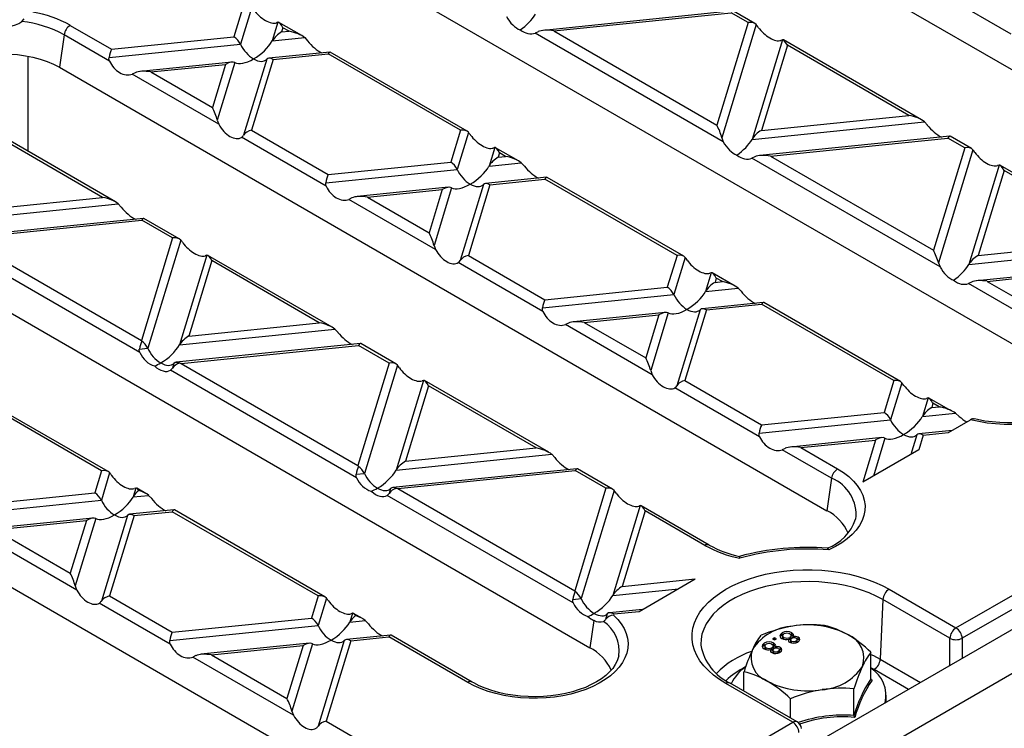
# Model space of a CAD drawing. Units: millimetres. Extents: x 105 to 6195, y 105 to 4350.
# Drawn here: x 5313 to 5426, y 3542 to 3623 of the extents above; entities that cross this region are included whole.
import ezdxf

# ---------------------------------------------------------------- set-up
doc = ezdxf.new("R2010")
doc.units = ezdxf.units.MM
doc.header["$LTSCALE"] = 15
doc.layers.add('HAURATON_PRODUCT_CONTOUR', color=7, linetype='Continuous', lineweight=25)

msp = doc.modelspace()

# ---------------------------------------------------------------- linework, layer by layer
at = {"layer": 'HAURATON_PRODUCT_CONTOUR'}
for p, q in [((5722.13, 3724.17), (5369.99, 3520.88)), ((5373.01, 3517.63), (5725.15, 3720.91)), ((5420.03, 3553.64), (5666.56, 3695.95)), ((5667.26, 3694.77), (5420.74, 3552.46)), ((5371.77, 3648.9), (5459.45, 3598.29)), ((5344.69, 3633.27), (5432.37, 3582.65)), ((5426.32, 3621.42), (5418, 3626.23)), ((5338.65, 3624.74), (5337.54, 3621.11)), ((5339.58, 3624.5), (5338.29, 3620.27)), ((5394.56, 3624.06), (5372.89, 3621.85)), ((5374.09, 3621.79), (5394.36, 3623.85)), ((5396.28, 3622.74), (5394.36, 3623.85)), ((5397.04, 3622.64), (5394.6, 3624.05)), ((5313.32, 3622.86), (5313.57, 3623.17)), ((5318.83, 3622.42), (5323.56, 3619.69)), ((5342.57, 3622.78), (5341.92, 3620.64)), ((5345.29, 3621.25), (5342.67, 3622.76)), ((5396.28, 3622.74), (5392.71, 3611.04)), ((5397.21, 3622.5), (5393.27, 3609.6)), ((5318.13, 3621.34), (5317.61, 3617.64)), ((5323.33, 3618.34), (5318.13, 3621.34)), ((5323.56, 3619.69), (5337.54, 3621.11)), ((5343.14, 3622.15), (5342.99, 3621.67)), ((5342.99, 3621.67), (5343.83, 3621.75)), ((5343.83, 3621.75), (5343.14, 3622.15)), ((5372.3, 3621.7), (5371.96, 3621.54)), ((5393.45, 3609.13), (5371.96, 3621.54)), ((5374.09, 3621.79), (5392.71, 3611.04)), ((5323.27, 3618.74), (5338.29, 3620.27)), ((5341.92, 3620.64), (5345.62, 3621.02)), ((5345.62, 3621.02), (5345.96, 3620.65)), ((5400.2, 3620.77), (5396.73, 3609.41)), ((5400.77, 3620.15), (5397.8, 3610.43)), ((5400.2, 3620.77), (5400.02, 3620.71)), ((5416.09, 3611.64), (5400.31, 3620.75)), ((5414.63, 3612.15), (5400.77, 3620.15)), ((5314, 3618.91), (5314, 3608.04)), ((5348.51, 3619.37), (5341.52, 3618.66)), ((5342.03, 3618.52), (5348.31, 3619.16)), ((5363.41, 3610.45), (5348.31, 3619.16)), ((5364.17, 3610.35), (5348.55, 3619.36)), ((5337.3, 3618.23), (5326.84, 3617.16)), ((5328.05, 3617.1), (5336.58, 3617.97)), ((5336.58, 3617.97), (5335.08, 3613.04)), ((5337.65, 3618.18), (5335.64, 3611.6)), ((5341.28, 3618.55), (5338.63, 3609.87)), ((5342.03, 3618.52), (5339.56, 3610.45)), ((5317.61, 3617.64), (5405.29, 3567.02)), ((5326.26, 3617.02), (5325.91, 3616.85)), ((5335.82, 3611.13), (5325.91, 3616.85)), ((5328.05, 3617.1), (5335.08, 3613.04)), ((5397.8, 3610.43), (5414.63, 3612.15)), ((5335.64, 3611.6), (5335.82, 3611.13)), ((5396.73, 3609.41), (5416.42, 3611.41)), ((5416.42, 3611.41), (5416.76, 3611.04)), ((5324, 3602.27), (5309.8, 3610.47)), ((5322.54, 3602.77), (5310.26, 3609.86)), ((5339.56, 3610.45), (5348.32, 3605.4)), ((5363.41, 3610.45), (5362.3, 3606.82)), ((5364.34, 3610.21), (5363.04, 3605.98)), ((5348.08, 3604.05), (5338.4, 3609.64)), ((5393.27, 3609.6), (5393.45, 3609.13)), ((5419.31, 3609.77), (5397.64, 3607.56)), ((5398.85, 3607.49), (5419.11, 3609.56)), ((5421.04, 3608.45), (5419.11, 3609.56)), ((5421.8, 3608.35), (5419.35, 3609.76)), ((5367.33, 3608.48), (5366.68, 3606.35)), ((5367.33, 3608.48), (5367.15, 3608.42)), ((5370.04, 3606.95), (5367.43, 3608.46)), ((5367.89, 3607.86), (5367.74, 3607.37)), ((5368.58, 3607.46), (5367.89, 3607.86)), ((5421.04, 3608.45), (5417.46, 3596.75)), ((5421.97, 3608.21), (5418.03, 3595.31)), ((5348.32, 3605.4), (5362.3, 3606.82)), ((5366.68, 3606.35), (5370.37, 3606.73)), ((5367.74, 3607.37), (5368.58, 3607.46)), ((5370.37, 3606.73), (5370.72, 3606.36)), ((5397.06, 3607.41), (5396.71, 3607.25)), ((5418.21, 3594.84), (5396.71, 3607.25)), ((5398.85, 3607.49), (5417.46, 3596.75)), ((5424.96, 3606.48), (5421.49, 3595.12)), ((5424.96, 3606.48), (5424.78, 3606.42)), ((5440.85, 3597.35), (5425.06, 3606.46)), ((5348.02, 3604.45), (5363.04, 3605.98)), ((5425.52, 3605.86), (5422.55, 3596.14)), ((5439.39, 3597.86), (5425.52, 3605.86)), ((5366.04, 3604.25), (5363.39, 3595.58)), ((5366.78, 3604.23), (5364.32, 3596.16)), ((5373.27, 3605.08), (5366.28, 3604.37)), ((5366.78, 3604.23), (5373.07, 3604.87)), ((5388.16, 3596.16), (5373.07, 3604.87)), ((5388.92, 3596.06), (5373.31, 3605.07)), ((5362.06, 3603.94), (5351.6, 3602.87)), ((5352.8, 3602.81), (5361.34, 3603.68)), ((5361.34, 3603.68), (5359.83, 3598.75)), ((5362.4, 3603.88), (5360.4, 3597.31)), ((5290.53, 3602), (5378.21, 3551.38)), ((5306.56, 3600.23), (5324.33, 3602.04)), ((5307.63, 3601.26), (5322.54, 3602.77)), ((5324.33, 3602.04), (5324.67, 3601.67)), ((5351.01, 3602.72), (5350.67, 3602.56)), ((5360.57, 3596.84), (5350.67, 3602.56)), ((5352.8, 3602.81), (5359.83, 3598.75)), ((5327.22, 3600.39), (5306.17, 3598.25)), ((5306.76, 3598.12), (5327.02, 3600.18)), ((5330.53, 3598.16), (5327.02, 3600.18)), ((5331.29, 3598.06), (5327.26, 3600.38)), ((5306.76, 3598.12), (5326.96, 3586.46)), ((5330.53, 3598.16), (5326.96, 3586.46)), ((5331.46, 3597.92), (5327.69, 3585.57)), ((5422.55, 3596.14), (5439.39, 3597.86)), ((5326.79, 3585.07), (5305.53, 3597.35)), ((5360.4, 3597.31), (5360.57, 3596.84)), ((5421.49, 3595.12), (5441.17, 3597.12)), ((5334.45, 3596.19), (5331.32, 3585.94)), ((5335.02, 3595.57), (5332.39, 3586.96)), ((5348.76, 3587.98), (5334.56, 3596.17)), ((5347.29, 3588.48), (5335.02, 3595.57)), ((5372.84, 3589.76), (5363.16, 3595.35)), ((5364.32, 3596.16), (5373.07, 3591.11)), ((5388.16, 3596.16), (5387.05, 3592.53)), ((5389.09, 3595.92), (5387.8, 3591.69)), ((5418.03, 3595.31), (5418.21, 3594.84)), ((5444.07, 3595.47), (5422.4, 3593.27)), ((5423.6, 3593.2), (5443.87, 3595.27)), ((5392.08, 3594.19), (5391.43, 3592.06)), ((5392.08, 3594.19), (5391.91, 3594.13)), ((5394.8, 3592.66), (5392.19, 3594.17)), ((5392.65, 3593.57), (5392.5, 3593.08)), ((5392.5, 3593.08), (5393.34, 3593.17)), ((5393.34, 3593.17), (5392.65, 3593.57)), ((5421.81, 3593.12), (5421.47, 3592.96)), ((5432.89, 3586.36), (5421.47, 3592.96)), ((5423.6, 3593.2), (5433.59, 3587.44)), ((5373.07, 3591.11), (5387.05, 3592.53)), ((5391.43, 3592.06), (5395.13, 3592.43)), ((5395.13, 3592.43), (5395.47, 3592.07)), ((5372.78, 3590.16), (5387.8, 3591.69)), ((5398.02, 3590.79), (5391.04, 3590.08)), ((5413.68, 3581.77), (5398.07, 3590.78)), ((5386.81, 3589.65), (5376.35, 3588.58)), ((5387.16, 3589.59), (5385.15, 3583.02)), ((5390.79, 3589.96), (5388.14, 3581.29)), ((5391.54, 3589.94), (5389.07, 3581.87)), ((5391.54, 3589.94), (5397.83, 3590.58)), ((5412.92, 3581.87), (5397.83, 3590.58)), ((5332.39, 3586.96), (5347.29, 3588.48)), ((5377.56, 3588.52), (5386.09, 3589.38)), ((5377.56, 3588.52), (5384.59, 3584.46)), ((5386.09, 3589.38), (5384.59, 3584.46)), ((5331.32, 3585.94), (5349.08, 3587.75)), ((5349.08, 3587.75), (5349.43, 3587.38)), ((5375.77, 3588.43), (5375.42, 3588.27)), ((5385.33, 3582.55), (5375.42, 3588.27)), ((5263.44, 3586.37), (5351.13, 3535.75)), ((5326.73, 3585.47), (5327.69, 3585.57)), ((5351.98, 3586.1), (5330.92, 3583.96)), ((5331.51, 3583.83), (5351.78, 3585.89)), ((5355.29, 3583.87), (5351.78, 3585.89)), ((5356.05, 3583.77), (5352.02, 3586.09)), ((5351.55, 3570.78), (5330.28, 3583.06)), ((5330.68, 3583.84), (5330.51, 3583.29)), ((5331.51, 3583.83), (5351.71, 3572.17)), ((5355.29, 3583.87), (5351.71, 3572.17)), ((5356.22, 3583.63), (5352.45, 3571.28)), ((5385.15, 3583.02), (5385.33, 3582.55)), ((5359.21, 3581.9), (5356.08, 3571.65)), ((5359.21, 3581.9), (5359.03, 3581.84)), ((5373.51, 3573.69), (5359.31, 3581.88)), ((5389.07, 3581.87), (5397.83, 3576.81)), ((5412.92, 3581.87), (5411.81, 3578.24)), ((5322.41, 3571.58), (5305.73, 3581.21)), ((5323.17, 3571.48), (5305.97, 3581.4)), ((5359.77, 3581.28), (5357.14, 3572.67)), ((5372.05, 3574.19), (5359.77, 3581.28)), ((5397.6, 3575.47), (5387.91, 3581.06)), ((5413.85, 3581.63), (5412.56, 3577.4)), ((5416.84, 3579.9), (5416.19, 3577.77)), ((5416.84, 3579.9), (5416.66, 3579.83)), ((5418.93, 3578.74), (5416.94, 3579.88)), ((5417.4, 3579.28), (5417.26, 3578.79)), ((5417.26, 3578.79), (5418.1, 3578.88)), ((5418.1, 3578.88), (5417.4, 3579.28)), ((5397.53, 3575.87), (5412.56, 3577.4)), ((5397.83, 3576.81), (5411.81, 3578.24)), ((5416.19, 3577.77), (5419.98, 3578.15)), ((5419.19, 3575.94), (5421.7, 3577.39)), ((5419.98, 3578.15), (5420.4, 3577.79)), ((5419.59, 3576.17), (5415.79, 3575.79)), ((5411.57, 3575.36), (5401.11, 3574.29)), ((5402.31, 3574.22), (5410.85, 3575.09)), ((5410.85, 3575.09), (5409.38, 3570.28)), ((5411.92, 3575.3), (5410.6, 3570.98)), ((5415.55, 3575.67), (5414.87, 3573.45)), ((5416.29, 3575.65), (5415.78, 3573.98)), ((5416.29, 3575.65), (5419.19, 3575.94)), ((5357.14, 3572.67), (5372.05, 3574.19)), ((5400.53, 3574.14), (5400.18, 3573.98)), ((5405.81, 3570.73), (5400.18, 3573.98)), ((5402.31, 3574.22), (5406.51, 3571.8)), ((5415.78, 3573.98), (5409.38, 3570.28)), ((5356.08, 3571.65), (5373.84, 3573.46)), ((5373.84, 3573.46), (5374.19, 3573.09)), ((5376.73, 3571.81), (5355.68, 3569.67)), ((5356.27, 3569.54), (5376.54, 3571.6)), ((5380.04, 3569.58), (5376.54, 3571.6)), ((5380.8, 3569.48), (5376.78, 3571.8)), ((5322.41, 3571.58), (5321.64, 3569.06)), ((5323.34, 3571.34), (5322.39, 3568.22)), ((5351.49, 3571.18), (5352.45, 3571.28)), ((5405.81, 3570.73), (5405.29, 3567.02)), ((5326.33, 3569.61), (5326.02, 3568.59)), ((5326.33, 3569.61), (5326.16, 3569.55)), ((5327.47, 3569), (5326.44, 3569.59)), ((5355.44, 3569.55), (5355.27, 3569)), ((5356.27, 3569.54), (5376.47, 3557.88)), ((5380.04, 3569.58), (5376.47, 3557.88)), ((5380.97, 3569.34), (5377.2, 3556.99)), ((5305.44, 3566.49), (5322.39, 3568.22)), ((5305.74, 3567.44), (5321.64, 3569.06)), ((5326.02, 3568.59), (5327.79, 3568.77)), ((5327.79, 3568.77), (5328.14, 3568.4)), ((5376.31, 3556.49), (5355.04, 3568.77)), ((5330.69, 3567.12), (5325.62, 3566.61)), ((5347.93, 3557.19), (5330.73, 3567.11)), ((5383.96, 3567.61), (5380.83, 3557.36)), ((5383.96, 3567.61), (5383.79, 3567.54)), ((5391.85, 3563.1), (5384.07, 3567.59)), ((5321.4, 3566.18), (5309.02, 3564.92)), ((5321.75, 3566.12), (5319.4, 3558.44)), ((5325.38, 3566.49), (5322.39, 3556.71)), ((5326.13, 3566.47), (5323.32, 3557.29)), ((5326.13, 3566.47), (5330.49, 3566.91)), ((5347.17, 3557.29), (5330.49, 3566.91)), ((5384.53, 3566.99), (5381.9, 3558.38)), ((5391.35, 3563.05), (5384.53, 3566.99)), ((5310.22, 3564.85), (5320.68, 3565.92)), ((5310.22, 3564.85), (5318.84, 3559.88)), ((5320.68, 3565.92), (5318.84, 3559.88)), ((5319.58, 3557.97), (5308.09, 3564.6)), ((5381.9, 3558.38), (5390.24, 3559.23)), ((5383.84, 3555.53), (5390.24, 3559.23)), ((5380.83, 3557.36), (5388.32, 3558.12)), ((5323.32, 3557.29), (5330.49, 3553.15)), ((5347.17, 3557.29), (5346.4, 3554.77)), ((5348.1, 3557.05), (5347.15, 3553.93)), ((5376.25, 3556.89), (5377.2, 3556.99)), ((5412.38, 3558.05), (5420.03, 3553.64)), ((5330.26, 3551.8), (5322.16, 3556.48)), ((5411.68, 3556.87), (5411.38, 3550.08)), ((5419.33, 3552.46), (5411.68, 3556.87)), ((5330.49, 3553.15), (5346.4, 3554.77)), ((5351.09, 3555.32), (5350.78, 3554.3)), ((5351.09, 3555.32), (5350.91, 3555.25)), ((5352.22, 3554.71), (5351.19, 3555.3)), ((5380.19, 3555.26), (5379.99, 3554.59)), ((5384.23, 3555.76), (5380.44, 3555.37)), ((5380.94, 3555.24), (5380.9, 3555.11)), ((5380.94, 3555.24), (5383.84, 3555.53)), ((5330.2, 3552.2), (5347.15, 3553.93)), ((5350.78, 3554.3), (5352.55, 3554.48)), ((5352.55, 3554.48), (5352.9, 3554.11)), ((5378.65, 3554.5), (5378.21, 3551.38)), ((5355.44, 3552.83), (5350.38, 3552.32)), ((5350.88, 3552.18), (5355.25, 3552.62)), ((5364.26, 3547.42), (5355.25, 3552.62)), ((5364.76, 3547.47), (5355.49, 3552.82)), ((5399.29, 3552.53), (5399.06, 3552.4)), ((5399.52, 3552.4), (5399.29, 3552.53)), ((5399.29, 3552.29), (5399.29, 3552.53)), ((5400.17, 3552.83), (5400.17, 3553.07)), ((5400.28, 3552.87), (5400.17, 3552.83)), ((5400.22, 3552.78), (5400.22, 3552.47)), ((5400.38, 3552.31), (5400.38, 3552.56)), ((5401.28, 3552.84), (5400.99, 3552.95)), ((5401.05, 3552.31), (5401.05, 3552.56)), ((5401.21, 3552.48), (5401.21, 3552.78)), ((5401.28, 3552.84), (5401.28, 3553.09)), ((5401.43, 3552.69), (5401.28, 3552.84)), ((5401.4, 3552.5), (5401.4, 3552.63)), ((5402.01, 3552.34), (5402.01, 3552.59)), ((5346.16, 3551.89), (5333.77, 3550.63)), ((5334.98, 3550.56), (5345.44, 3551.62)), ((5345.44, 3551.62), (5343.59, 3545.59)), ((5346.51, 3551.83), (5344.16, 3544.15)), ((5350.14, 3552.2), (5347.15, 3542.42)), ((5350.88, 3552.18), (5348.08, 3543)), ((5390.89, 3551.66), (5390.89, 3551.64)), ((5398.13, 3551.65), (5398.13, 3551.89)), ((5398.24, 3551.69), (5398.13, 3551.65)), ((5398.18, 3551.6), (5398.18, 3551.3)), ((5398.34, 3551.14), (5398.34, 3551.38)), ((5399.24, 3551.66), (5398.95, 3551.77)), ((5399.01, 3551.13), (5399.01, 3551.38)), ((5399.06, 3552.4), (5399.29, 3552.27)), ((5399.17, 3551.3), (5399.17, 3551.61)), ((5399.24, 3551.66), (5399.24, 3551.91)), ((5399.39, 3551.51), (5399.24, 3551.66)), ((5399.29, 3552.29), (5399.28, 3552.28)), ((5399.29, 3552.27), (5399.52, 3552.4)), ((5399.3, 3552.28), (5399.29, 3552.29)), ((5399.36, 3551.32), (5399.36, 3551.46)), ((5399.97, 3551.16), (5399.97, 3551.41)), ((5400.93, 3552.12), (5400.93, 3552.36)), ((5401.05, 3552.31), (5400.93, 3552.27)), ((5401.13, 3552.31), (5401.13, 3552.01)), ((5401.25, 3551.89), (5401.25, 3552.14)), ((5401.76, 3551.91), (5401.76, 3552.15)), ((5401.89, 3552.03), (5401.89, 3552.34)), ((5419.33, 3549.36), (5419.33, 3552.46)), ((5420.74, 3552.46), (5420.74, 3550.18)), ((5333.19, 3550.48), (5332.84, 3550.31)), ((5344.34, 3543.68), (5332.84, 3550.31)), ((5334.98, 3550.56), (5343.59, 3545.59)), ((5381.5, 3550.42), (5381.51, 3550.46)), ((5398.9, 3550.94), (5398.9, 3551.19)), ((5399.01, 3551.13), (5398.9, 3551.09)), ((5399.09, 3551.14), (5399.09, 3550.83)), ((5399.21, 3550.72), (5399.21, 3550.96)), ((5399.72, 3550.73), (5399.72, 3550.98)), ((5399.85, 3550.86), (5399.85, 3551.16)), ((5410.31, 3547.84), (5410.31, 3550.87)), ((5410.67, 3548.9), (5410.31, 3549.1)), ((5411.38, 3550.08), (5415.97, 3547.43)), ((5395.81, 3546.43), (5395.81, 3548.63)), ((5414.6, 3546.63), (5410.67, 3548.9)), ((5401.39, 3542.87), (5393.74, 3547.29)), ((5401.89, 3542.92), (5394.24, 3547.34)), ((5410.32, 3547.79), (5410.45, 3547.69)), ((5408.37, 3543.65), (5408.37, 3546.68)), ((5412.06, 3545.17), (5412.06, 3545.98)), ((5401.12, 3543.37), (5401.12, 3545.56)), ((5344.16, 3544.15), (5344.34, 3543.68)), ((5348.08, 3543), (5352.34, 3540.54)), ((5368.18, 3523.7), (5401.39, 3542.87))]:
    msp.add_line(p, q, dxfattribs=at)
at = {"layer": 'HAURATON_PRODUCT_CONTOUR', "flags": 128}
for points in [[(5342.57, 3622.78), (5342.45, 3622.73), (5342.39, 3622.71)], [(5397.44, 3622.2), (5397.31, 3622.38), (5397.21, 3622.5)], [(5302.33, 3614.69), (5302.48, 3615.14), (5302.73, 3615.64), (5303.07, 3616.13), (5303.49, 3616.6), (5303.99, 3617.04), (5304.57, 3617.45), (5305.21, 3617.82), (5305.92, 3618.15), (5306.68, 3618.44), (5307.49, 3618.68), (5308.33, 3618.88), (5309.21, 3619.02), (5310.11, 3619.12), (5311.02, 3619.16), (5311.93, 3619.14), (5312.83, 3619.08), (5313.72, 3618.96), (5314.58, 3618.79), (5315.41, 3618.57), (5316.2, 3618.3), (5316.93, 3617.99), (5317.61, 3617.64)], [(5323.33, 3618.34), (5323.26, 3618.57), (5323.27, 3618.74)], [(5364.57, 3609.91), (5364.43, 3610.09), (5364.34, 3610.21)], [(5422.2, 3607.91), (5422.06, 3608.09), (5421.97, 3608.21)], [(5348.08, 3604.05), (5348.02, 3604.28), (5348.02, 3604.45)], [(5334.45, 3596.19), (5334.33, 3596.15), (5334.27, 3596.13)], [(5363.16, 3595.35), (5363.29, 3595.46), (5363.39, 3595.58)], [(5389.32, 3595.62), (5389.19, 3595.8), (5389.09, 3595.92)], [(5372.84, 3589.76), (5372.78, 3589.99), (5372.78, 3590.16)], [(5326.79, 3585.07), (5326.73, 3585.3), (5326.73, 3585.47)], [(5356.45, 3583.33), (5356.31, 3583.51), (5356.22, 3583.63)], [(5435.66, 3581.72), (5435.61, 3581.47), (5435.44, 3581.03), (5435.19, 3580.6), (5434.88, 3580.18), (5434.5, 3579.77), (5434.05, 3579.38), (5433.54, 3579.01), (5432.97, 3578.67), (5432.34, 3578.34), (5431.66, 3578.05), (5430.93, 3577.79), (5430.16, 3577.57), (5429.35, 3577.38), (5428.52, 3577.24), (5427.67, 3577.14), (5426.8, 3577.07), (5425.92, 3577.06), (5425.05, 3577.08), (5424.18, 3577.15), (5423.33, 3577.26), (5422.5, 3577.42), (5422.13, 3577.51)], [(5387.91, 3581.06), (5388.05, 3581.17), (5388.14, 3581.29)], [(5414.08, 3581.33), (5413.94, 3581.51), (5413.85, 3581.63)], [(5419.54, 3578.42), (5419.22, 3578.57), (5418.93, 3578.74)], [(5426.53, 3576.88), (5425.54, 3576.88), (5424.55, 3576.93), (5423.58, 3577.03), (5422.63, 3577.19), (5421.7, 3577.39)], [(5397.6, 3575.47), (5397.53, 3575.7), (5397.53, 3575.87)], [(5406.51, 3571.8), (5407.19, 3571.37), (5407.79, 3570.91), (5408.32, 3570.41), (5408.76, 3569.89), (5409.12, 3569.34), (5409.39, 3568.78), (5409.56, 3568.21), (5409.64, 3567.63), (5409.63, 3567.05), (5409.52, 3566.47), (5409.31, 3565.9), (5409.02, 3565.34), (5408.63, 3564.8), (5408.16, 3564.29), (5407.61, 3563.8), (5406.98, 3563.34), (5406.28, 3562.92), (5405.51, 3562.55)], [(5351.55, 3570.78), (5351.49, 3571.01), (5351.49, 3571.18)], [(5381.2, 3569.04), (5381.07, 3569.22), (5380.97, 3569.34)], [(5355.04, 3568.77), (5355.17, 3568.88), (5355.27, 3569)], [(5405.51, 3562.55), (5405.51, 3562.55), (5405.49, 3562.6), (5405.39, 3562.72), (5405.35, 3562.73)], [(5393.74, 3547.29), (5393, 3547.75), (5392.33, 3548.25), (5391.74, 3548.78), (5391.22, 3549.33), (5390.78, 3549.9), (5390.43, 3550.5), (5390.16, 3551.11), (5389.98, 3551.73), (5389.89, 3552.36), (5389.89, 3552.99), (5389.98, 3553.61), (5390.16, 3554.23), (5390.43, 3554.84), (5390.78, 3555.44), (5391.22, 3556.01), (5391.74, 3556.57), (5392.33, 3557.09), (5393, 3557.59), (5393.74, 3558.05), (5394.54, 3558.48), (5395.4, 3558.86), (5396.31, 3559.21), (5397.27, 3559.51), (5398.27, 3559.76), (5399.3, 3559.97), (5400.36, 3560.12), (5401.43, 3560.22), (5402.52, 3560.27), (5403.61, 3560.27), (5404.69, 3560.22), (5405.77, 3560.12), (5406.82, 3559.97), (5407.85, 3559.76), (5408.85, 3559.51), (5409.81, 3559.21), (5410.72, 3558.86), (5411.58, 3558.48), (5412.38, 3558.05)], [(5319.4, 3558.44), (5319.52, 3558.09), (5319.58, 3557.97)], [(5411.68, 3556.87), (5410.92, 3557.27), (5410.1, 3557.64), (5409.23, 3557.96), (5408.32, 3558.24), (5407.36, 3558.48), (5406.38, 3558.67), (5405.38, 3558.8), (5404.35, 3558.89), (5403.32, 3558.93), (5402.29, 3558.92), (5401.26, 3558.85), (5400.24, 3558.74), (5399.25, 3558.58), (5398.28, 3558.37), (5397.35, 3558.11), (5396.46, 3557.81), (5395.61, 3557.46), (5394.82, 3557.08), (5394.09, 3556.66), (5393.42, 3556.2), (5392.83, 3555.71), (5392.3, 3555.2), (5391.86, 3554.66), (5391.49, 3554.1), (5391.21, 3553.52), (5391.01, 3552.94), (5390.9, 3552.35), (5390.88, 3551.75), (5390.89, 3551.66)], [(5376.31, 3556.49), (5376.24, 3556.72), (5376.25, 3556.89)], [(5380.9, 3555.11), (5381.38, 3554.62), (5381.79, 3554.1), (5382.11, 3553.57), (5382.35, 3553.02), (5382.5, 3552.46), (5382.56, 3551.9), (5382.54, 3551.34), (5382.42, 3550.77), (5382.21, 3550.22), (5381.92, 3549.68), (5381.55, 3549.16), (5381.09, 3548.66), (5380.56, 3548.19), (5379.95, 3547.74), (5379.28, 3547.34), (5378.54, 3546.96), (5377.75, 3546.63), (5376.91, 3546.34), (5376.03, 3546.1), (5375.11, 3545.9), (5374.17, 3545.75), (5373.21, 3545.65), (5372.23, 3545.61), (5371.25, 3545.61), (5370.28, 3545.67), (5369.32, 3545.78), (5368.38, 3545.94), (5367.47, 3546.14), (5366.6, 3546.4), (5365.77, 3546.7), (5364.99, 3547.04), (5364.26, 3547.42)], [(5400.17, 3553.07), (5399.98, 3552.91), (5399.92, 3552.71), (5399.99, 3552.56), (5400.15, 3552.43)], [(5400.17, 3552.83), (5399.98, 3552.66), (5399.96, 3552.62)], [(5400.38, 3552.56), (5400.26, 3552.66), (5400.23, 3552.78), (5400.28, 3552.87), (5400.38, 3552.95)], [(5400.38, 3552.31), (5400.26, 3552.42), (5400.23, 3552.51)], [(5401.05, 3552.95), (5401.18, 3552.85), (5401.21, 3552.73), (5401.16, 3552.64), (5401.05, 3552.56)], [(5401.2, 3552.51), (5401.21, 3552.48), (5401.16, 3552.39), (5401.05, 3552.31)], [(5401.4, 3552.63), (5401.48, 3552.76), (5401.47, 3552.9), (5401.28, 3553.09)], [(5401.96, 3552.03), (5402.13, 3552.17), (5402.19, 3552.34), (5402.14, 3552.47), (5402.01, 3552.59)], [(5330.26, 3551.8), (5330.2, 3552.03), (5330.2, 3552.2)], [(5398.13, 3551.89), (5397.94, 3551.73), (5397.88, 3551.53), (5397.95, 3551.38), (5398.11, 3551.25)], [(5398.13, 3551.65), (5397.94, 3551.48), (5397.92, 3551.44)], [(5398.34, 3551.38), (5398.22, 3551.48), (5398.19, 3551.6), (5398.24, 3551.7), (5398.34, 3551.78)], [(5399.01, 3551.78), (5399.14, 3551.67), (5399.17, 3551.55), (5399.12, 3551.46), (5399.01, 3551.38)], [(5399.36, 3551.46), (5399.44, 3551.59), (5399.43, 3551.72), (5399.24, 3551.91)], [(5399.92, 3550.86), (5400.09, 3551), (5400.15, 3551.16), (5400.1, 3551.3), (5399.97, 3551.41)], [(5401.25, 3552.14), (5401.15, 3552.22), (5401.14, 3552.31), (5401.18, 3552.38), (5401.26, 3552.44)], [(5401.78, 3552.46), (5401.87, 3552.38), (5401.88, 3552.28), (5401.84, 3552.21), (5401.76, 3552.15)], [(5402.01, 3552.34), (5401.86, 3552.4), (5401.84, 3552.4)], [(5402.15, 3552.22), (5402.14, 3552.23), (5402.01, 3552.34)], [(5381.5, 3550.45), (5381.48, 3550.34), (5381.33, 3549.89), (5381.11, 3549.45), (5380.81, 3549.03), (5380.45, 3548.62), (5380.02, 3548.22), (5379.53, 3547.85), (5378.97, 3547.49), (5378.36, 3547.17), (5377.69, 3546.86), (5376.98, 3546.6), (5376.22, 3546.36), (5375.42, 3546.17), (5374.6, 3546.01), (5373.75, 3545.89), (5372.89, 3545.82), (5372.01, 3545.79), (5371.14, 3545.8), (5370.27, 3545.86), (5369.41, 3545.96), (5368.57, 3546.1), (5367.76, 3546.28), (5366.99, 3546.5), (5366.26, 3546.76), (5365.57, 3547.05), (5364.94, 3547.37), (5364.76, 3547.47)], [(5398.34, 3551.14), (5398.22, 3551.24), (5398.19, 3551.33)], [(5399.16, 3551.33), (5399.17, 3551.31), (5399.12, 3551.21), (5399.01, 3551.13)], [(5399.21, 3550.96), (5399.11, 3551.04), (5399.1, 3551.14), (5399.14, 3551.21), (5399.22, 3551.27)], [(5399.74, 3551.28), (5399.83, 3551.2), (5399.84, 3551.11), (5399.8, 3551.04), (5399.72, 3550.98)], [(5399.97, 3551.16), (5399.82, 3551.22), (5399.8, 3551.23)], [(5400.11, 3551.04), (5400.1, 3551.05), (5399.97, 3551.16)], [(5410.31, 3550.62), (5410.62, 3550.48), (5411.38, 3550.08)]]:
    msp.add_lwpolyline(points, dxfattribs=at)
at = {"layer": 'HAURATON_PRODUCT_CONTOUR'}
for centre, radius, start, end in [((5312.22, 3610.53), 13.61, 60.9427, 80.094), ((5311.87, 3624.65), 2.3, 227.0746, 309.001), ((5311.9, 3609.99), 12.95, 61.2656, 83.7235), ((5319.68, 3621.11), 1.56, 122.9068, 171.3096), ((5337.98, 3610.28), 0.766, 303.1966, 327.7022), ((5328.33, 3595.31), 4.08, 34.4844, 39.798), ((5329.86, 3583.7), 0.766, 303.1966, 327.7022), ((5418.73, 3578.37), 0.414, 62.2816, 108.9409), ((5417.56, 3574.52), 4.37, 56.3079, 76.1788), ((5422.91, 3580.32), 3.56, 225.2789, 242.8976), ((5422.01, 3577.04), 0.463, 75.1025, 130.9557), ((5407.36, 3570.49), 1.56, 122.9068, 171.3096), ((5320.34, 3568.82), 3.92, 34.3781, 39.9043), ((5404.1, 3566.55), 4.52, 353.702, 67.6941), ((5402.92, 3562.34), 5.25, 23.699, 63.1002), ((5403.49, 3567.8), 5.37, 289.8286, 341.055), ((5391.64, 3562.64), 0.503, 65.7254, 125.6526), ((5397.88, 3574.78), 13.42, 240.8585, 259.09), ((5397.74, 3573.62), 12.06, 240.729, 258.3738), ((5403.02, 3533.4), 29.44, 85.4698, 105.2008), ((5403.05, 3533.99), 28.66, 85.0688, 105.6054), ((5394.26, 3561.52), 1.09, 4.0559, 14.8788), ((5345.09, 3554.53), 3.92, 34.3781, 39.9043), ((5413.22, 3556.75), 1.55, 122.7341, 175.5335), ((5321.75, 3557.11), 0.757, 303.0468, 327.852), ((5381.03, 3553.81), 1.31, 95.869, 143.1869), ((5379.33, 3555.64), 1.32, 238.7952, 289.209), ((5379.47, 3554.93), 0.62, 298.9139, 326.94), ((5377.52, 3551.03), 4.03, 351.8094, 56.146), ((5401.77, 3547.87), 5.99, 93.6877, 146.3069), ((5404.08, 3537.53), 16.53, 99.3864, 112.4774), ((5403.54, 3539.19), 14.81, 84.3405, 98.3987), ((5403.08, 3544.07), 9.93, 62.5433, 99.8706), ((5402.69, 3544.28), 9.93, 59.9916, 76.5395), ((5420.87, 3552.33), 1.55, 122.7341, 175.5335), ((5419.2, 3552.33), 1.55, 4.4665, 57.2659), ((5403.83, 3548.06), 7.71, 142.0005, 156.0641), ((5400.74, 3552.07), 1.15, 62.1281, 119.6333), ((5400.72, 3552.36), 0.684, 60.5629, 119.6107), ((5400.72, 3553.16), 0.686, 240.6251, 299.2354), ((5401.53, 3552), 0.522, 62.0576, 121.1264), ((5401.65, 3551.89), 0.779, 62.3405, 108.4817), ((5406.66, 3550.21), 2.85, 340.3891, 69.4078), ((5399.83, 3539.77), 15.27, 46.6585, 59.168), ((5375.81, 3546.69), 5.27, 23.822, 63.004), ((5396.69, 3552.7), 5.89, 190.1661, 245.4619), ((5398.7, 3550.9), 1.15, 62.1281, 119.6333), ((5398.68, 3551.18), 0.684, 60.5629, 119.6107), ((5398.68, 3551.98), 0.686, 240.6251, 299.2354), ((5399.49, 3550.82), 0.522, 62.0576, 121.1264), ((5399.61, 3550.72), 0.779, 62.3405, 108.4817), ((5400.61, 3553.26), 0.954, 240.8666, 289.6028), ((5401.09, 3552.21), 0.216, 135.1348, 251.4705), ((5401.46, 3552.88), 0.981, 243.0522, 300.4546), ((5401.49, 3552.61), 0.53, 242.8032, 300.9262), ((5420.03, 3554), 1.7, 245.4503, 294.5497), ((5400.13, 3541.05), 10.51, 109.3054, 135.2833), ((5418.16, 3541.64), 23.41, 155.9119, 162.6323), ((5399.47, 3550.24), 2.85, 160.3891, 249.4078), ((5398.57, 3552.09), 0.954, 240.8666, 289.6028), ((5399.05, 3551.03), 0.216, 135.1348, 251.4705), ((5399.42, 3551.7), 0.981, 243.0522, 300.4546), ((5399.45, 3551.43), 0.53, 242.8032, 300.9262), ((5416.51, 3546.05), 7.85, 142.1282, 155.9364), ((5399.82, 3541.34), 8.73, 116.0334, 133.9073), ((5398.77, 3545.14), 4.91, 124.9798, 154.2111), ((5404.36, 3552.57), 5.99, 273.6877, 326.3069), ((5431.11, 3539.55), 23.83, 155.9715, 162.5726), ((5409.83, 3550.2), 1.55, 302.7341, 355.5335), ((5393.5, 3538.97), 9.93, 59.9919, 76.5392), ((5408.34, 3545.94), 3.69, 346.8108, 57.6944), ((5364.56, 3547.01), 0.503, 65.7581, 125.6498), ((5394.03, 3546.91), 0.482, 64.2697, 127.0408), ((5403.05, 3556.45), 9.99, 242.6738, 279.7402), ((5390.65, 3534.47), 15.26, 46.6545, 59.1721), ((5423.17, 3539.33), 15.42, 146.4982, 163.7049), ((5422.56, 3539.48), 14.63, 145.8593, 164.3438), ((5410.48, 3547.86), 0.17, 186.1082, 258.2382), ((5407.47, 3530.18), 16.64, 99.4291, 112.4346), ((5406.91, 3531.99), 14.77, 84.3191, 98.42), ((5407.2, 3527.62), 16.08, 85.8408, 108.8785), ((5407.12, 3528.16), 15.33, 84.9685, 108.88), ((5408.77, 3543.69), 0.399, 185.5287, 221.5318), ((5346.5, 3542.83), 0.766, 303.1966, 327.7022), ((5401.68, 3542.49), 0.482, 64.2697, 127.0408), ((5400.55, 3541.57), 1.55, 4.4665, 57.2659), ((5401.39, 3542.06), 1, 5.1864, 60.0027)]:
    msp.add_arc(centre, radius, start, end, dxfattribs=at)
for centre, major_axis, ratio, start_param, end_param in [((5244.42, 3816.08), (-175.6, 275.97), 0.546414, 1.867581, 2.797292), ((5341.05, 3624.38), (1.56, -1.53), 0.486031, 4.355324, 6.046808), ((5370.03, 3623.92), (-1.25, 1.99), 0.601975, 1.447368, 2.457875), ((5369.84, 3623.28), (2.31, 1.9), 0.449224, 4.523498, 5.405931), ((5343.14, 3621.33), (-0.57, 1.44), 0.222078, 5.225553, 6.27275), ((5396.28, 3621.92), (1.04, 0.41), 0.7086, 0.251283, 1.298481), ((5337.54, 3620.29), (-0.715, 0.87), 0.555624, 4.259695, 5.306892), ((5342.99, 3620.85), (1.16, 0.95), 0.449224, 1.217141, 2.264338), ((5343.83, 3620.93), (2.06, -0.44), 0.380496, 0.604938, 1.652136), ((5370.95, 3623.4), (-1.26, 1.72), 0.730245, 1.949964, 2.96047), ((5374.09, 3620.97), (2.06, -0.44), 0.380496, 1.652136, 2.699334), ((5398.68, 3622.37), (1.56, -1.53), 0.486031, 4.355324, 6.046808), ((5339.78, 3620.22), (-1.43, 1.74), 0.555624, 1.118102, 2.1653), ((5339.78, 3620.22), (2.31, 1.9), 0.449224, 4.358734, 5.405931), ((5346.97, 3620.96), (-1.63, 1.76), 0.404431, 1.377055, 2.323447), ((5400.77, 3619.33), (-0.57, 1.44), 0.222078, 5.225553, 6.27275), ((5323.56, 3618.87), (0.22, 1.02), 0.252318, 0.703977, 1.751175), ((5348.31, 3618.35), (0.22, 1.02), 0.252318, 6.201846, 6.987163), ((5324.9, 3618.71), (-1.26, 1.72), 0.730245, 1.268986, 2.96047), ((5336.58, 3617.15), (1.16, 0.95), 0.449224, 0.169943, 1.217141), ((5339.78, 3620.22), (2.31, 1.9), 0.449224, 3.311536, 4.358734), ((5339.78, 3620.22), (-1.43, 1.74), 0.555624, 2.1653, 3.212497), ((5342.03, 3617.71), (-0.715, 0.87), 0.555624, 5.306892, 6.35409), ((5328.05, 3616.28), (2.06, -0.44), 0.380496, 1.652136, 2.699334), ((5335.08, 3612.22), (-0.57, 1.44), 0.222078, 4.178355, 5.225553), ((5414.63, 3611.33), (2.06, -0.44), 0.380496, 0.604938, 1.652136), ((5337.16, 3611.63), (-1.25, 1.99), 0.601975, 1.447368, 3.138852), ((5392.71, 3610.22), (-0.57, 1.44), 0.222078, 4.178355, 5.225553), ((5417.77, 3611.35), (-1.63, 1.76), 0.404431, 1.377055, 2.323447), ((5339.56, 3609.63), (1.04, 0.41), 0.7086, 1.298481, 2.345678), ((5363.41, 3609.63), (1.04, 0.41), 0.7086, 0.251283, 1.298481), ((5365.81, 3610.08), (1.56, -1.53), 0.486031, 4.355324, 6.046808), ((5397.8, 3609.62), (1.16, 0.95), 0.449224, 1.217141, 2.264338), ((5394.79, 3609.63), (-1.25, 1.99), 0.601975, 1.447368, 2.457875), ((5394.6, 3608.99), (2.31, 1.9), 0.449224, 4.523498, 5.405931), ((5419.11, 3608.74), (0.22, 1.02), 0.252318, 6.201846, 6.987163), ((5367.89, 3607.04), (-0.57, 1.44), 0.222078, 5.225553, 6.27275), ((5395.7, 3609.11), (-1.26, 1.72), 0.730245, 1.949964, 2.96047), ((5398.85, 3606.68), (2.06, -0.44), 0.380496, 1.652136, 2.699334), ((5421.04, 3607.63), (1.04, 0.41), 0.7086, 0.251283, 1.298481), ((5423.44, 3608.08), (1.56, -1.53), 0.486031, 4.355324, 6.046808), ((5362.3, 3606), (-0.715, 0.87), 0.555624, 4.259695, 5.306892), ((5367.74, 3606.56), (1.16, 0.95), 0.449224, 1.217141, 2.264338), ((5368.58, 3606.64), (2.06, -0.44), 0.380496, 0.604938, 1.652136), ((5425.52, 3605.04), (-0.57, 1.44), 0.222078, 5.225553, 6.27275), ((5348.32, 3604.58), (0.22, 1.02), 0.252318, 0.703977, 1.751175), ((5364.54, 3605.93), (-1.43, 1.74), 0.555624, 1.118102, 2.1653), ((5364.54, 3605.93), (2.31, 1.9), 0.449224, 4.358734, 5.405931), ((5371.73, 3606.67), (-1.63, 1.76), 0.404431, 1.377055, 2.323447), ((5364.54, 3605.93), (2.31, 1.9), 0.449224, 3.311536, 4.358734), ((5364.54, 3605.93), (-1.43, 1.74), 0.555624, 2.1653, 3.212497), ((5366.78, 3603.41), (-0.715, 0.87), 0.555624, 5.306892, 6.35409), ((5373.07, 3604.05), (0.22, 1.02), 0.252318, 6.201846, 6.987163), ((5349.66, 3604.42), (-1.26, 1.72), 0.730245, 1.268986, 2.96047), ((5361.34, 3602.86), (1.16, 0.95), 0.449224, 0.169943, 1.217141), ((5322.54, 3601.96), (2.06, -0.44), 0.380496, 0.604938, 1.652136), ((5352.8, 3601.99), (2.06, -0.44), 0.380496, 1.652136, 2.699334), ((5325.68, 3601.98), (-1.63, 1.76), 0.404431, 1.377055, 2.323447), ((5327.02, 3599.37), (0.22, 1.02), 0.252318, 6.201846, 6.987163), ((5359.83, 3597.93), (-0.57, 1.44), 0.222078, 4.178355, 5.225553), ((5330.53, 3597.34), (1.04, 0.41), 0.7086, 0.251283, 1.298481), ((5332.93, 3597.79), (1.56, -1.53), 0.486031, 4.355324, 6.046808), ((5361.92, 3597.34), (-1.25, 1.99), 0.601975, 1.447368, 3.138852), ((5417.46, 3595.93), (-0.57, 1.44), 0.222078, 4.178355, 5.225553), ((5335.02, 3594.75), (-0.57, 1.44), 0.222078, 5.225553, 6.27275), ((5364.32, 3595.34), (1.04, 0.41), 0.7086, 1.298481, 2.345678), ((5388.16, 3595.34), (1.04, 0.41), 0.7086, 0.251283, 1.298481), ((5390.56, 3595.79), (1.56, -1.53), 0.486031, 4.355324, 6.046808), ((5422.55, 3595.33), (1.16, 0.95), 0.449224, 1.217141, 2.264338), ((5392.65, 3592.75), (-0.57, 1.44), 0.222078, 5.225553, 6.27275), ((5419.55, 3595.34), (-1.25, 1.99), 0.601975, 1.447368, 2.457875), ((5419.35, 3594.7), (2.31, 1.9), 0.449224, 4.523498, 5.405931), ((5392.5, 3592.27), (1.16, 0.95), 0.449224, 1.217141, 2.264338), ((5393.34, 3592.35), (2.06, -0.44), 0.380496, 0.604938, 1.652136), ((5420.46, 3594.81), (-1.26, 1.72), 0.730245, 1.949964, 2.96047), ((5423.6, 3592.39), (2.06, -0.44), 0.380496, 1.652136, 2.699334), ((5387.05, 3591.71), (-0.715, 0.87), 0.555624, 4.259695, 5.306892), ((5389.3, 3591.64), (2.31, 1.9), 0.449224, 4.358734, 5.405931), ((5396.49, 3592.37), (-1.63, 1.76), 0.404431, 1.377055, 2.323447), ((5373.07, 3590.29), (0.22, 1.02), 0.252318, 0.703977, 1.751175), ((5389.3, 3591.64), (-1.43, 1.74), 0.555624, 1.118102, 2.1653), ((5397.83, 3589.76), (0.22, 1.02), 0.252318, 6.201846, 6.987163), ((5374.41, 3590.13), (-1.26, 1.72), 0.730245, 1.268986, 2.96047), ((5386.09, 3588.57), (1.16, 0.95), 0.449224, 0.169943, 1.217141), ((5389.3, 3591.64), (2.31, 1.9), 0.449224, 3.311536, 4.358734), ((5389.3, 3591.64), (-1.43, 1.74), 0.555624, 2.1653, 3.212497), ((5391.54, 3589.12), (-0.715, 0.87), 0.555624, 5.306892, 6.35409), ((5347.29, 3587.66), (2.06, -0.44), 0.380496, 0.604938, 1.652136), ((5377.56, 3587.7), (2.06, -0.44), 0.380496, 1.652136, 2.699334), ((5350.44, 3587.69), (-1.63, 1.76), 0.404431, 1.377055, 2.323447), ((5327.03, 3585.6), (0.22, 1.02), 0.252318, 0.774771, 1.751175), ((5326.96, 3585.64), (-0.57, 1.44), 0.222078, 5.154759, 5.225553), ((5326.94, 3585.59), (-0.715, 0.87), 0.555624, 4.259695, 5.236099), ((5332.39, 3586.15), (1.16, 0.95), 0.449224, 1.217141, 2.264338), ((5329.18, 3585.52), (-1.43, 1.74), 0.555624, 1.118102, 2.1653), ((5329.18, 3585.52), (2.31, 1.9), 0.449224, 4.358734, 5.405931), ((5351.78, 3585.08), (0.22, 1.02), 0.252318, 6.201846, 6.987163), ((5328.37, 3585.44), (-1.26, 1.72), 0.730245, 1.268986, 2.410846), ((5331.43, 3583), (-0.715, 0.87), 0.555624, 5.377686, 6.35409), ((5384.59, 3583.64), (-0.57, 1.44), 0.222078, 4.178355, 5.225553), ((5329.18, 3585.52), (2.31, 1.9), 0.449224, 4.062616, 4.358734), ((5329.04, 3585.05), (-1.25, 1.99), 0.601975, 1.996992, 3.138852), ((5329.18, 3585.52), (-1.43, 1.74), 0.555624, 2.1653, 3.212497), ((5331.44, 3583.05), (1.04, 0.41), 0.7086, 1.369274, 2.345678), ((5331.51, 3583.01), (2.06, -0.44), 0.380496, 1.652136, 1.72293), ((5355.29, 3583.05), (1.04, 0.41), 0.7086, 0.251283, 1.298481), ((5357.69, 3583.5), (1.56, -1.53), 0.486031, 4.355324, 6.046808), ((5359.77, 3580.46), (-0.57, 1.44), 0.222078, 5.225553, 6.27275), ((5386.67, 3583.05), (-1.25, 1.99), 0.601975, 1.447368, 3.138852), ((5389.07, 3581.05), (1.04, 0.41), 0.7086, 1.298481, 2.345678), ((5412.92, 3581.05), (1.04, 0.41), 0.7086, 0.251283, 1.298481), ((5415.32, 3581.5), (1.56, -1.53), 0.486031, 4.355324, 6.046808), ((5417.4, 3578.46), (-0.57, 1.44), 0.222078, 5.225553, 6.27275), ((5417.26, 3577.97), (1.16, 0.95), 0.449224, 1.217141, 2.264338), ((5418.1, 3578.06), (2.06, -0.44), 0.380496, 1.405719, 1.652136), ((5411.81, 3577.42), (-0.715, 0.87), 0.555624, 4.259695, 5.306892), ((5414.05, 3577.35), (-1.43, 1.74), 0.555624, 1.118102, 2.1653), ((5414.05, 3577.35), (2.31, 1.9), 0.449224, 4.358734, 5.405931), ((5397.83, 3576), (0.22, 1.02), 0.252318, 0.703977, 1.751175), ((5399.17, 3575.84), (-1.26, 1.72), 0.730245, 1.268986, 2.96047), ((5410.85, 3574.28), (1.16, 0.95), 0.449224, 0.169943, 1.217141), ((5414.05, 3577.35), (2.31, 1.9), 0.449224, 3.311536, 4.358734), ((5414.05, 3577.35), (-1.43, 1.74), 0.555624, 2.1653, 3.212497), ((5416.29, 3574.83), (-0.715, 0.87), 0.555624, 5.306892, 6.35409), ((5372.05, 3573.37), (2.06, -0.44), 0.380496, 0.604938, 1.652136), ((5402.31, 3573.41), (2.06, -0.44), 0.380496, 1.652136, 2.699334), ((5375.2, 3573.4), (-1.63, 1.76), 0.404431, 1.377055, 2.323447), ((5322.41, 3570.76), (1.04, 0.41), 0.7086, 0.251283, 1.298481), ((5351.78, 3571.31), (0.22, 1.02), 0.252318, 0.774771, 1.751175), ((5351.71, 3571.35), (-0.57, 1.44), 0.222078, 5.154759, 5.225553), ((5351.7, 3571.3), (-0.715, 0.87), 0.555624, 4.259695, 5.236099), ((5353.94, 3571.23), (2.31, 1.9), 0.449224, 4.358734, 5.405931), ((5357.14, 3571.86), (1.16, 0.95), 0.449224, 1.217141, 2.264338), ((5376.54, 3570.78), (0.22, 1.02), 0.252318, 6.201846, 6.987163), ((5324.81, 3571.21), (1.56, -1.53), 0.486031, 4.355324, 6.046808), ((5353.12, 3571.15), (-1.26, 1.72), 0.730245, 1.268986, 2.410846), ((5353.94, 3571.23), (-1.43, 1.74), 0.555624, 1.118102, 2.1653), ((5327.09, 3568.8), (1.16, 0.95), 0.449224, 1.551516, 2.264338), ((5326.9, 3568.17), (-0.57, 1.44), 0.222078, 5.559928, 6.27275), ((5326.01, 3568.69), (2.06, -0.44), 0.380496, 0.604938, 1.317761), ((5353.94, 3571.23), (2.31, 1.9), 0.449224, 4.062616, 4.358734), ((5353.94, 3571.23), (-1.43, 1.74), 0.555624, 2.1653, 3.212497), ((5356.2, 3568.76), (1.04, 0.41), 0.7086, 1.369274, 2.345678), ((5356.18, 3568.71), (-0.715, 0.87), 0.555624, 5.377686, 6.35409), ((5356.27, 3568.72), (2.06, -0.44), 0.380496, 1.652136, 1.72293), ((5380.04, 3568.76), (1.04, 0.41), 0.7086, 0.251283, 1.298481), ((5321.64, 3568.24), (-0.715, 0.87), 0.555624, 4.259695, 5.306892), ((5323.89, 3568.17), (-1.43, 1.74), 0.555624, 1.118102, 2.1653), ((5323.89, 3568.17), (2.31, 1.9), 0.449224, 4.358734, 5.405931), ((5329.15, 3568.71), (-1.63, 1.76), 0.404431, 1.377055, 2.323447), ((5353.8, 3570.76), (-1.25, 1.99), 0.601975, 1.996992, 3.138852), ((5382.44, 3569.21), (1.56, -1.53), 0.486031, 4.355324, 6.046808), ((5330.49, 3566.1), (0.22, 1.02), 0.252318, 6.201846, 6.987163), ((5384.53, 3566.17), (-0.57, 1.44), 0.222078, 5.225553, 6.27275), ((5320.68, 3565.1), (1.16, 0.95), 0.449224, 0.169943, 1.217141), ((5323.89, 3568.17), (2.31, 1.9), 0.449224, 3.311536, 4.358734), ((5323.89, 3568.17), (-1.43, 1.74), 0.555624, 2.1653, 3.212497), ((5326.13, 3565.65), (-0.715, 0.87), 0.555624, 5.306892, 6.35409), ((5318.84, 3559.06), (-0.57, 1.44), 0.222078, 4.178355, 5.225553), ((5381.9, 3557.56), (1.16, 0.95), 0.449224, 1.217141, 2.264338), ((5320.92, 3558.47), (-1.25, 1.99), 0.601975, 1.447368, 3.138852), ((5323.32, 3556.47), (1.04, 0.41), 0.7086, 1.298481, 2.345678), ((5347.17, 3556.47), (1.04, 0.41), 0.7086, 0.251283, 1.298481), ((5376.54, 3557.02), (0.22, 1.02), 0.252318, 0.774771, 1.751175), ((5376.47, 3557.06), (-0.57, 1.44), 0.222078, 5.154759, 5.225553), ((5376.45, 3557.01), (-0.715, 0.87), 0.555624, 4.259695, 5.236099), ((5378.7, 3556.94), (-1.43, 1.74), 0.555624, 1.118102, 2.1653), ((5378.7, 3556.94), (2.31, 1.9), 0.449224, 4.358734, 5.405931), ((5349.57, 3556.92), (1.56, -1.53), 0.486031, 4.355324, 6.046808), ((5377.88, 3556.86), (-1.26, 1.72), 0.730245, 1.268986, 2.410846), ((5346.4, 3553.95), (-0.715, 0.87), 0.555624, 4.259695, 5.306892), ((5351.84, 3554.51), (1.16, 0.95), 0.449224, 1.551516, 2.264338), ((5351.65, 3553.88), (-0.57, 1.44), 0.222078, 5.559928, 6.27275), ((5350.76, 3554.4), (2.06, -0.44), 0.380496, 0.604938, 1.317761), ((5378.7, 3556.94), (2.31, 1.9), 0.449224, 4.062616, 4.358734), ((5378.55, 3556.47), (-1.25, 1.99), 0.601975, 1.996992, 2.390102), ((5378.7, 3556.94), (-1.43, 1.74), 0.555624, 2.1653, 3.212497), ((5380.94, 3554.42), (-0.715, 0.87), 0.555624, 5.306892, 6.35409), ((5348.64, 3553.88), (-1.43, 1.74), 0.555624, 1.118102, 2.1653), ((5348.64, 3553.88), (2.31, 1.9), 0.449224, 4.358734, 5.405931), ((5353.91, 3554.42), (-1.63, 1.76), 0.404431, 1.377055, 2.323447), ((5330.49, 3552.33), (0.22, 1.02), 0.252318, 0.703977, 1.751175), ((5355.25, 3551.81), (0.22, 1.02), 0.252318, 6.201846, 6.987163), ((5331.83, 3552.17), (-1.26, 1.72), 0.730245, 1.268986, 2.96047), ((5345.44, 3550.81), (1.16, 0.95), 0.449224, 0.169943, 1.217141), ((5348.64, 3553.88), (2.31, 1.9), 0.449224, 3.311536, 4.358734), ((5348.64, 3553.88), (-1.43, 1.74), 0.555624, 2.1653, 3.212497), ((5350.88, 3551.36), (-0.715, 0.87), 0.555624, 5.306892, 6.35409), ((5334.98, 3549.74), (2.06, -0.44), 0.380496, 1.652136, 2.699334), ((5343.59, 3544.77), (-0.57, 1.44), 0.222078, 4.178355, 5.225553), ((5345.68, 3544.18), (-1.25, 1.99), 0.601975, 1.447368, 3.138852), ((5348.08, 3542.18), (1.04, 0.41), 0.7086, 1.298481, 2.345678)]:
    msp.add_ellipse(centre, major_axis=major_axis, ratio=ratio, start_param=start_param, end_param=end_param, dxfattribs=at)

doc.saveas('drawing.dxf')
